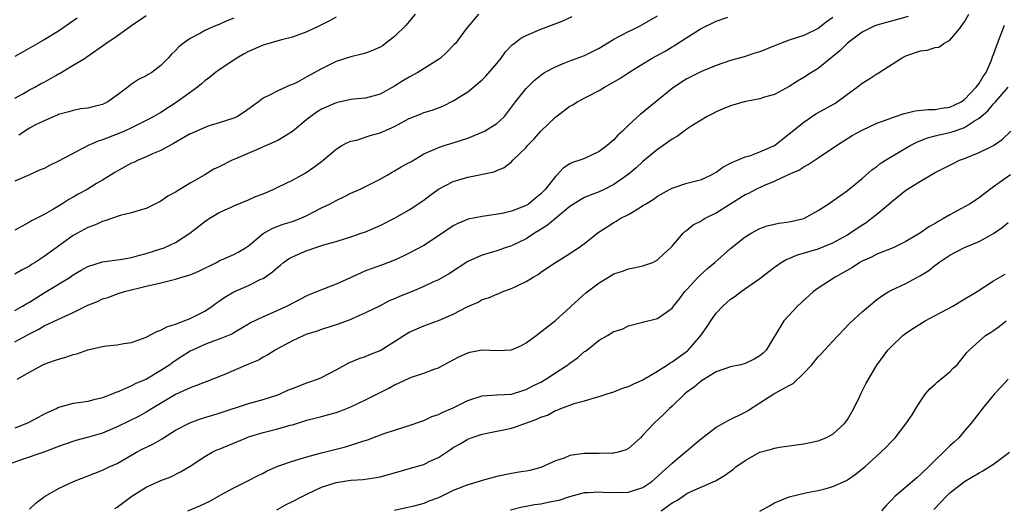
# Model space of a CAD drawing. Units: inches. Extents: x 2601000 to 2604000, y 1539000 to 1542000.
# Drawn here: x 2601642 to 2601776, y 1540143 to 1540210 of the extents above; entities that cross this region are included whole.
import ezdxf

# ---------------------------------------------------------------- set-up
doc = ezdxf.new("R2010")
doc.units = ezdxf.units.IN
doc.header["$MEASUREMENT"] = 0
doc.layers.add('LD26011539_2ft', color=125, linetype='Continuous')

msp = doc.modelspace()

# ---------------------------------------------------------------- linework, layer by layer
at = {"layer": 'LD26011539_2ft'}
for points, elevation in [([(2601763.31, 1540210.69), (2601761, 1540210.05), (2601760.16, 1540209.84), (2601759, 1540209.48), (2601758.66, 1540209.34), (2601757.91, 1540209), (2601757, 1540208.54), (2601755, 1540207.05), (2601753.99, 1540206.01), (2601751, 1540203.55), (2601750.05, 1540203), (2601749, 1540202.33), (2601748.15, 1540201.85), (2601747, 1540201.08), (2601745, 1540200.01), (2601743.64, 1540199.64), (2601743, 1540199.43), (2601741.06, 1540199.06), (2601740.83, 1540199), (2601739, 1540198.45), (2601737.96, 1540198.04), (2601737, 1540197.61), (2601736.59, 1540197.41), (2601735.8, 1540197), (2601733.7, 1540195.7), (2601733, 1540195.24), (2601731.71, 1540194.29), (2601731, 1540193.9), (2601729.78, 1540193), (2601729, 1540192.47), (2601727, 1540190.81), (2601726.05, 1540189.95), (2601724.97, 1540189.03), (2601723, 1540187.67), (2601721.67, 1540187), (2601721, 1540186.69), (2601719.77, 1540186.23), (2601719, 1540185.88), (2601718.43, 1540185.57), (2601717, 1540184.67), (2601715, 1540183.04), (2601713.91, 1540182.09), (2601712.68, 1540181.32), (2601712.15, 1540181), (2601711, 1540180.24), (2601709, 1540179.29), (2601708.12, 1540179), (2601707, 1540178.61), (2601705, 1540178), (2601703, 1540177.11), (2601700.53, 1540175.47), (2601699, 1540174.64), (2601698.34, 1540174.34), (2601697, 1540173.7), (2601695.39, 1540173), (2601693.67, 1540172.33), (2601693, 1540172.02), (2601692.27, 1540171.73), (2601691, 1540171.08), (2601689, 1540170.08), (2601687.39, 1540169.39), (2601687, 1540169.21), (2601685.4, 1540168.6), (2601683, 1540167.82), (2601682.39, 1540167.61), (2601681, 1540167.16), (2601680.59, 1540167), (2601679, 1540166.27), (2601677.46, 1540165.46), (2601676.63, 1540165), (2601675.66, 1540164.34), (2601675, 1540164.02), (2601674.37, 1540163.63), (2601673, 1540163.07), (2601669.61, 1540161.61), (2601668.12, 1540161), (2601665.87, 1540160.13), (2601665, 1540159.83), (2601663, 1540158.93), (2601659.79, 1540157), (2601659, 1540156.5), (2601658.04, 1540155.96), (2601655, 1540154.47), (2601653, 1540153.62), (2601651.08, 1540153.08), (2601649.37, 1540152.63), (2601647.89, 1540152.11), (2601647, 1540151.78), (2601644.96, 1540151.04), (2601642.03, 1540150.03), (2601639.24, 1540149)], 8884), ([(2601695.82, 1540211), (2601695, 1540209.98), (2601694.55, 1540209.45), (2601693, 1540207.93), (2601691.32, 1540206.68), (2601691, 1540206.49), (2601689.98, 1540206.02), (2601689, 1540205.67), (2601688.49, 1540205.51), (2601687, 1540205.14), (2601685, 1540204.5), (2601684.01, 1540204.01), (2601683, 1540203.54), (2601681.37, 1540202.63), (2601681, 1540202.4), (2601679.7, 1540201.7), (2601679, 1540201.36), (2601678.72, 1540201.28), (2601677, 1540200.5), (2601675.94, 1540199.94), (2601675, 1540199.49), (2601674.37, 1540199), (2601672.41, 1540197.59), (2601671.49, 1540197), (2601671, 1540196.75), (2601669, 1540196.11), (2601667.74, 1540195.74), (2601667, 1540195.5), (2601665.28, 1540194.72), (2601665, 1540194.61), (2601664.13, 1540194.13), (2601662.72, 1540193.28), (2601661, 1540192.35), (2601659.86, 1540191.86), (2601659, 1540191.46), (2601657.9, 1540191), (2601657.29, 1540190.71), (2601657, 1540190.58), (2601655.97, 1540190.03), (2601654.69, 1540189.31), (2601654.21, 1540189), (2601653, 1540188.25), (2601652.2, 1540187.8), (2601650.92, 1540187), (2601649.67, 1540186.33), (2601649, 1540185.93), (2601648.4, 1540185.6), (2601647.45, 1540185), (2601646.32, 1540184.32), (2601645, 1540183.58), (2601643.29, 1540182.72), (2601643, 1540182.52), (2601642.01, 1540181.99), (2601641, 1540181.4)], 8896), ([(2601704.5, 1540211), (2601702.81, 1540209), (2601701.32, 1540207), (2601701.17, 1540206.83), (2601700.17, 1540205.83), (2601699.29, 1540205), (2601699, 1540204.8), (2601696.17, 1540203), (2601695, 1540202.38), (2601694.13, 1540201.87), (2601693, 1540201.15), (2601691, 1540200.04), (2601689, 1540199.51), (2601687.38, 1540199.38), (2601687, 1540199.32), (2601685, 1540198.88), (2601683, 1540197.99), (2601682.38, 1540197.62), (2601681.51, 1540197), (2601681, 1540196.6), (2601679, 1540194.95), (2601677.81, 1540194.19), (2601677, 1540193.72), (2601675, 1540192.82), (2601674.71, 1540192.71), (2601671.2, 1540191.2), (2601670.76, 1540191), (2601669, 1540190.11), (2601668.23, 1540189.77), (2601667, 1540189.01), (2601665, 1540187.84), (2601663.6, 1540187), (2601663, 1540186.63), (2601661.93, 1540186.07), (2601661, 1540185.39), (2601659, 1540184.39), (2601658.16, 1540184.16), (2601657, 1540183.79), (2601655.44, 1540183.44), (2601653.32, 1540182.68), (2601653, 1540182.62), (2601651.9, 1540182.1), (2601651, 1540181.79), (2601649, 1540180.68), (2601645, 1540177.8), (2601643.78, 1540177), (2601643.3, 1540176.7), (2601643, 1540176.49), (2601642.01, 1540175.99), (2601641, 1540175.38)], 8894), ([(2601641, 1540199.52), (2601642.1, 1540200.1), (2601643, 1540200.62), (2601643.73, 1540201), (2601644.54, 1540201.46), (2601645, 1540201.68), (2601646.61, 1540202.61), (2601647, 1540202.83), (2601647.12, 1540202.88), (2601649, 1540204), (2601650.62, 1540205), (2601650.85, 1540205.15), (2601653.48, 1540207), (2601655, 1540208.02), (2601657, 1540209.45), (2601659, 1540210.8)], 8902), ([(2601641, 1540166.13), (2601643, 1540167.24), (2601644.19, 1540167.81), (2601645, 1540168.3), (2601647.48, 1540169.48), (2601649, 1540170.15), (2601651, 1540171.15), (2601652.33, 1540171.67), (2601653, 1540172.01), (2601653.78, 1540172.22), (2601655, 1540172.68), (2601656.02, 1540173), (2601659, 1540173.73), (2601660, 1540174), (2601661, 1540174.21), (2601662.63, 1540174.63), (2601663, 1540174.7), (2601663.89, 1540175), (2601665, 1540175.32), (2601666.2, 1540175.8), (2601668.6, 1540177), (2601669, 1540177.22), (2601671, 1540178.11), (2601671.59, 1540178.41), (2601672.59, 1540179), (2601673, 1540179.28), (2601675, 1540180.97), (2601676.31, 1540181.69), (2601677.76, 1540182.24), (2601679, 1540182.59), (2601680.05, 1540183), (2601681, 1540183.43), (2601683, 1540184.46), (2601684.09, 1540185), (2601685, 1540185.49), (2601686.03, 1540185.97), (2601687, 1540186.47), (2601688.19, 1540187), (2601691, 1540188.4), (2601692.07, 1540189), (2601692.65, 1540189.35), (2601693, 1540189.53), (2601693.91, 1540190.09), (2601695, 1540190.67), (2601695.2, 1540190.8), (2601697, 1540191.86), (2601698.52, 1540192.52), (2601699, 1540192.76), (2601699.76, 1540193), (2601701, 1540193.37), (2601703, 1540194.04), (2601705, 1540194.84), (2601705.31, 1540195), (2601707, 1540196.03), (2601708.04, 1540197), (2601709.54, 1540199), (2601711, 1540200.81), (2601712.09, 1540201.91), (2601713, 1540202.64), (2601713.53, 1540203), (2601715, 1540203.81), (2601716.32, 1540204.32), (2601717, 1540204.61), (2601719, 1540205.35), (2601721, 1540206.35), (2601723, 1540207.58), (2601725, 1540208.65), (2601725.81, 1540209), (2601726.61, 1540209.39), (2601729, 1540210.79)], 8890), ([(2601641, 1540170.4), (2601642.06, 1540171), (2601642.64, 1540171.36), (2601643, 1540171.55), (2601645, 1540172.83), (2601648.56, 1540175), (2601649, 1540175.29), (2601650.07, 1540175.93), (2601651, 1540176.44), (2601653, 1540177.08), (2601654.67, 1540177.33), (2601655.42, 1540177.42), (2601657, 1540177.7), (2601657.93, 1540177.93), (2601659, 1540178.23), (2601661, 1540178.85), (2601661.43, 1540179), (2601663, 1540179.72), (2601664.97, 1540181), (2601667, 1540182.59), (2601667.62, 1540183), (2601669, 1540183.83), (2601670.54, 1540184.54), (2601671, 1540184.76), (2601673, 1540185.59), (2601673.95, 1540186.05), (2601675, 1540186.42), (2601676.39, 1540187), (2601677, 1540187.29), (2601679, 1540188.29), (2601680.33, 1540189), (2601680.75, 1540189.25), (2601681.94, 1540190.06), (2601683, 1540190.84), (2601683.21, 1540191), (2601685, 1540192.52), (2601685.75, 1540193), (2601686.55, 1540193.45), (2601687, 1540193.59), (2601687.76, 1540193.76), (2601689.63, 1540194.37), (2601691, 1540194.76), (2601693, 1540195.63), (2601694.38, 1540196.38), (2601695, 1540196.7), (2601696.65, 1540197.35), (2601697, 1540197.52), (2601698.14, 1540197.86), (2601699.59, 1540198.41), (2601701, 1540199.14), (2601703, 1540200.39), (2601705, 1540202.01), (2601705.5, 1540202.5), (2601707, 1540204.27), (2601707.6, 1540205), (2601708.17, 1540205.83), (2601709.15, 1540206.85), (2601709.35, 1540207), (2601710.27, 1540207.73), (2601711, 1540208.1), (2601713, 1540208.93), (2601715.94, 1540210.06), (2601717.31, 1540210.69)], 8892), ([(2601641.32, 1540161), (2601643, 1540161.98), (2601644.82, 1540163), (2601645, 1540163.09), (2601646.45, 1540163.55), (2601647, 1540163.77), (2601647.98, 1540164.02), (2601649, 1540164.38), (2601649.5, 1540164.5), (2601651, 1540165.02), (2601653, 1540165.49), (2601653.57, 1540165.57), (2601655, 1540165.74), (2601655.91, 1540165.91), (2601657, 1540166.06), (2601659, 1540166.79), (2601660.45, 1540167.55), (2601661, 1540167.71), (2601661.81, 1540168.19), (2601663, 1540168.53), (2601665, 1540169.34), (2601667, 1540170.34), (2601668.02, 1540171), (2601668.56, 1540171.44), (2601669, 1540171.71), (2601669.74, 1540172.26), (2601671, 1540172.99), (2601673, 1540173.84), (2601674.69, 1540174.69), (2601675, 1540174.82), (2601676.29, 1540175.71), (2601677, 1540176.37), (2601677.36, 1540176.64), (2601677.79, 1540177), (2601678.49, 1540177.51), (2601679, 1540177.79), (2601681, 1540178.65), (2601681.28, 1540178.72), (2601682.08, 1540179), (2601683.44, 1540179.44), (2601685, 1540179.87), (2601686.29, 1540180.29), (2601687, 1540180.5), (2601688.43, 1540181), (2601689, 1540181.21), (2601691, 1540182.07), (2601693, 1540183.06), (2601695, 1540184.2), (2601697, 1540185.53), (2601697.82, 1540186.18), (2601699, 1540187.02), (2601701, 1540188.08), (2601703, 1540188.68), (2601706.61, 1540189.39), (2601707, 1540189.61), (2601707.99, 1540190.01), (2601709, 1540190.8), (2601709.19, 1540191), (2601711, 1540192.74), (2601711.2, 1540193), (2601712.08, 1540193.92), (2601713, 1540194.97), (2601715, 1540196.91), (2601716.21, 1540197.79), (2601717, 1540198.4), (2601717.39, 1540198.61), (2601718.01, 1540199), (2601721, 1540200.56), (2601721.71, 1540201), (2601723.82, 1540202.18), (2601725.06, 1540203), (2601727, 1540204.19), (2601728.27, 1540205), (2601730.04, 1540205.96), (2601731, 1540206.53), (2601731.3, 1540206.7), (2601733, 1540207.82), (2601734.95, 1540209.05), (2601737, 1540210.03), (2601738.61, 1540210.61)], 8888), ([(2601643, 1540143.22), (2601643.93, 1540144.07), (2601645, 1540144.9), (2601645.16, 1540145), (2601647, 1540146.04), (2601649.02, 1540147), (2601653, 1540148.54), (2601653.94, 1540149), (2601655, 1540149.48), (2601657.68, 1540151), (2601658.54, 1540151.46), (2601659.88, 1540152.12), (2601661.16, 1540152.84), (2601661.38, 1540153), (2601663, 1540154.01), (2601664.95, 1540155.05), (2601666.42, 1540155.58), (2601667, 1540155.77), (2601669, 1540156.37), (2601673, 1540157.7), (2601675, 1540158.24), (2601677, 1540158.88), (2601677.31, 1540159), (2601678.46, 1540159.54), (2601679, 1540159.76), (2601681, 1540160.52), (2601681.37, 1540160.63), (2601682.46, 1540161), (2601683, 1540161.23), (2601685, 1540162.29), (2601686.75, 1540163.25), (2601688.16, 1540163.84), (2601689, 1540164.12), (2601689.61, 1540164.39), (2601691, 1540164.94), (2601693, 1540166.16), (2601694.27, 1540167), (2601695, 1540167.44), (2601697, 1540168.34), (2601699, 1540169.07), (2601701, 1540169.91), (2601702.91, 1540170.91), (2601704.42, 1540171.58), (2601705, 1540171.91), (2601705.85, 1540172.15), (2601707, 1540172.67), (2601707.26, 1540172.74), (2601707.83, 1540173), (2601709, 1540173.43), (2601709.86, 1540173.86), (2601711, 1540174.4), (2601711.98, 1540175), (2601712.63, 1540175.37), (2601713, 1540175.65), (2601715, 1540177.01), (2601717, 1540178.22), (2601717.45, 1540178.55), (2601718.15, 1540179), (2601719, 1540179.6), (2601720.88, 1540181.12), (2601722.1, 1540181.9), (2601723, 1540182.47), (2601723.35, 1540182.65), (2601723.89, 1540183), (2601725, 1540183.58), (2601726.5, 1540184.5), (2601727, 1540184.78), (2601727.33, 1540185), (2601728.38, 1540185.62), (2601729, 1540186.08), (2601730.65, 1540187), (2601731, 1540187.19), (2601733, 1540187.84), (2601735, 1540188.38), (2601736.36, 1540189), (2601737, 1540189.36), (2601737.94, 1540190.06), (2601739, 1540190.6), (2601739.25, 1540190.75), (2601739.94, 1540191), (2601741, 1540191.46), (2601741.62, 1540191.62), (2601743, 1540192.13), (2601745, 1540193.04), (2601749, 1540196.23), (2601750.66, 1540197.34), (2601753.24, 1540198.76), (2601753.6, 1540199), (2601755, 1540200.05), (2601756.33, 1540201), (2601757, 1540201.57), (2601757.91, 1540202.09), (2601759, 1540202.82), (2601759.13, 1540202.87), (2601759.33, 1540203), (2601762.37, 1540205), (2601763, 1540205.3), (2601765, 1540205.97), (2601765.92, 1540206.08), (2601767, 1540206.42), (2601767.5, 1540206.5), (2601768.2, 1540207), (2601769, 1540207.43), (2601770.31, 1540209), (2601771, 1540209.96), (2601771.62, 1540211)], 8882), ([(2601685, 1540210.6), (2601683.97, 1540210.03), (2601682.64, 1540209.36), (2601681, 1540208.58), (2601679, 1540207.87), (2601677.49, 1540207.49), (2601675, 1540206.76), (2601673, 1540205.88), (2601672.42, 1540205.58), (2601671.38, 1540205), (2601669, 1540203.4), (2601668.46, 1540203), (2601667.66, 1540202.34), (2601667, 1540201.88), (2601666.55, 1540201.45), (2601666.02, 1540201), (2601663.24, 1540199), (2601661, 1540197.56), (2601660.03, 1540197), (2601659, 1540196.43), (2601657, 1540195.45), (2601656.02, 1540195), (2601655, 1540194.57), (2601653, 1540193.78), (2601652.41, 1540193.59), (2601651.03, 1540193), (2601647, 1540190.86), (2601645.74, 1540190.26), (2601645, 1540189.86), (2601644.37, 1540189.63), (2601643, 1540189), (2601641, 1540188.14)], 8898), ([(2601753, 1540210.54), (2601752.08, 1540209.92), (2601751, 1540209.05), (2601749, 1540208.1), (2601747, 1540207.43), (2601745.24, 1540206.76), (2601743, 1540205.85), (2601742.33, 1540205.67), (2601741, 1540205.21), (2601740.83, 1540205.17), (2601739, 1540204.64), (2601737, 1540203.98), (2601735, 1540203.14), (2601733, 1540202.13), (2601732.29, 1540201.71), (2601731, 1540200.84), (2601728.76, 1540199), (2601727.78, 1540198.22), (2601727, 1540197.55), (2601726.68, 1540197.32), (2601725, 1540195.81), (2601724.18, 1540195), (2601723.56, 1540194.44), (2601723, 1540193.81), (2601722.1, 1540193), (2601721, 1540192.18), (2601719, 1540191.26), (2601718.35, 1540191), (2601717.33, 1540190.67), (2601717, 1540190.5), (2601716.08, 1540189.92), (2601715.23, 1540189), (2601715, 1540188.79), (2601713.6, 1540187), (2601713, 1540186.38), (2601712.25, 1540185.75), (2601711.31, 1540185), (2601711, 1540184.79), (2601709, 1540184.01), (2601707.71, 1540183.71), (2601705.32, 1540183.32), (2601705, 1540183.31), (2601703.07, 1540182.93), (2601701.65, 1540182.35), (2601701, 1540182.02), (2601699, 1540180.64), (2601697, 1540179.34), (2601695, 1540178.25), (2601694.16, 1540177.84), (2601693, 1540177.31), (2601691.33, 1540176.67), (2601689, 1540175.83), (2601687.14, 1540175), (2601685, 1540174.01), (2601683.37, 1540173.37), (2601683, 1540173.25), (2601682.44, 1540173), (2601681.4, 1540172.6), (2601681, 1540172.43), (2601678.27, 1540171), (2601675.97, 1540169.97), (2601675, 1540169.57), (2601673.27, 1540168.73), (2601673, 1540168.56), (2601671, 1540167.35), (2601670.79, 1540167.21), (2601669, 1540166.48), (2601668.22, 1540166.22), (2601667, 1540165.76), (2601665.31, 1540165), (2601665, 1540164.85), (2601663.89, 1540164.11), (2601662.66, 1540163.34), (2601662.24, 1540163), (2601661, 1540162.18), (2601659.05, 1540161), (2601657.59, 1540160.41), (2601657, 1540160.09), (2601655.35, 1540159.35), (2601655, 1540159.23), (2601654.81, 1540159.19), (2601654.44, 1540159), (2601653, 1540158.45), (2601651.8, 1540158.2), (2601651, 1540157.97), (2601649.78, 1540157.78), (2601649, 1540157.68), (2601647, 1540157.13), (2601646.74, 1540157), (2601645, 1540156.2), (2601644.22, 1540155.78), (2601642.73, 1540155), (2601641, 1540154.31)], 8886), ([(2601649.53, 1540210.47), (2601647.45, 1540209), (2601647, 1540208.69), (2601645, 1540207.48), (2601643.41, 1540206.59), (2601642.16, 1540205.84), (2601641, 1540205.19)], 8904), ([(2601671, 1540210.47), (2601669.96, 1540210.04), (2601669, 1540209.61), (2601668.55, 1540209.45), (2601667.53, 1540209), (2601667, 1540208.75), (2601666.41, 1540208.41), (2601665, 1540207.67), (2601664.04, 1540207), (2601663.46, 1540206.54), (2601663, 1540206.02), (2601662.47, 1540205.53), (2601661.99, 1540205), (2601661, 1540203.96), (2601659.75, 1540203), (2601659.26, 1540202.74), (2601659, 1540202.56), (2601657.94, 1540202.06), (2601657, 1540201.43), (2601656.48, 1540201), (2601655, 1540199.9), (2601653.75, 1540199), (2601653, 1540198.62), (2601651.67, 1540198.33), (2601651, 1540198.12), (2601649.98, 1540198.02), (2601649, 1540197.82), (2601648.38, 1540197.62), (2601647, 1540197.25), (2601646.84, 1540197.16), (2601646.41, 1540197), (2601645, 1540196.39), (2601643.85, 1540195.85), (2601643, 1540195.39), (2601641.57, 1540194.43)], 8900), ([(2601654.71, 1540143.29), (2601655, 1540143.48), (2601657.02, 1540144.98), (2601659, 1540146.23), (2601661, 1540147.15), (2601662.36, 1540147.64), (2601663.68, 1540148.32), (2601665, 1540149.09), (2601667, 1540150.43), (2601668, 1540151), (2601668.68, 1540151.32), (2601669, 1540151.44), (2601672.7, 1540153), (2601673, 1540153.11), (2601675, 1540153.72), (2601677, 1540154.21), (2601678.71, 1540154.71), (2601679, 1540154.78), (2601680.7, 1540155.3), (2601681, 1540155.4), (2601683, 1540155.9), (2601685, 1540156.43), (2601685.42, 1540156.58), (2601687, 1540157.22), (2601689, 1540158.17), (2601690.65, 1540159), (2601692.2, 1540159.8), (2601693, 1540160.25), (2601693.54, 1540160.46), (2601695, 1540161.17), (2601695.29, 1540161.29), (2601697, 1540161.85), (2601698.39, 1540162.39), (2601699, 1540162.59), (2601699.75, 1540163), (2601701.89, 1540164.11), (2601703, 1540164.62), (2601703.3, 1540164.7), (2601705, 1540165.04), (2601707.06, 1540164.94), (2601709, 1540165.02), (2601710.37, 1540165.63), (2601711, 1540165.97), (2601712.39, 1540167), (2601715, 1540169.03), (2601717, 1540170.81), (2601717.19, 1540171), (2601719.18, 1540172.82), (2601721, 1540174.22), (2601722.28, 1540175), (2601723, 1540175.42), (2601724.18, 1540175.82), (2601725, 1540176.11), (2601725.75, 1540176.25), (2601727, 1540176.53), (2601728.33, 1540177), (2601729, 1540177.34), (2601729.84, 1540178.16), (2601730.78, 1540179), (2601731, 1540179.24), (2601732.48, 1540181), (2601732.75, 1540181.25), (2601733, 1540181.42), (2601733.87, 1540182.13), (2601735, 1540182.72), (2601735.16, 1540182.84), (2601735.42, 1540183), (2601737, 1540183.79), (2601738.87, 1540185), (2601741, 1540186.29), (2601741.49, 1540186.51), (2601742.4, 1540187), (2601743.53, 1540187.53), (2601745, 1540188.14), (2601747, 1540189.1), (2601748.34, 1540189.66), (2601749, 1540190.11), (2601749.6, 1540190.4), (2601751, 1540191.33), (2601753.47, 1540193), (2601755.63, 1540194.37), (2601757, 1540195.13), (2601759, 1540196.09), (2601760.69, 1540196.69), (2601761, 1540196.82), (2601761.56, 1540197), (2601762.63, 1540197.37), (2601764.25, 1540197.75), (2601766.05, 1540197.95), (2601767, 1540197.95), (2601767.88, 1540198.12), (2601769, 1540198.25), (2601770.54, 1540199), (2601771, 1540199.3), (2601772.63, 1540201), (2601773, 1540201.51), (2601773.55, 1540202.45), (2601773.96, 1540203), (2601774.72, 1540204.72), (2601774.86, 1540205.14), (2601775, 1540205.48), (2601775.39, 1540206.61), (2601775.55, 1540207), (2601776.5, 1540209.5)], 8880), ([(2601664.71, 1540143), (2601666.34, 1540143.66), (2601667, 1540144.01), (2601667.7, 1540144.3), (2601669.19, 1540145.19), (2601671, 1540146.14), (2601673, 1540147.14), (2601674.22, 1540147.78), (2601675, 1540148.16), (2601675.55, 1540148.45), (2601677, 1540149.09), (2601679, 1540149.79), (2601680.09, 1540150.09), (2601681, 1540150.39), (2601683, 1540150.92), (2601685, 1540151.44), (2601686.26, 1540151.74), (2601688.5, 1540152.5), (2601689.28, 1540152.72), (2601691.58, 1540153.58), (2601694.54, 1540154.54), (2601695, 1540154.66), (2601696.72, 1540155.28), (2601697, 1540155.36), (2601698.09, 1540155.91), (2601699, 1540156.18), (2601699.53, 1540156.47), (2601701, 1540157.08), (2601703, 1540158.08), (2601705, 1540158.73), (2601707, 1540158.87), (2601709, 1540158.96), (2601710.53, 1540159.47), (2601711, 1540159.59), (2601711.91, 1540160.09), (2601713, 1540160.6), (2601713.71, 1540161), (2601716.73, 1540163), (2601717, 1540163.21), (2601718.04, 1540163.96), (2601719, 1540164.79), (2601719.14, 1540164.86), (2601719.31, 1540165), (2601721, 1540166.35), (2601722.15, 1540167), (2601723, 1540167.53), (2601724.14, 1540167.86), (2601725, 1540168.31), (2601727, 1540168.82), (2601727.13, 1540168.87), (2601729, 1540169.32), (2601731, 1540170.75), (2601731.17, 1540171), (2601731.98, 1540172.02), (2601732.71, 1540173), (2601733, 1540173.29), (2601734.57, 1540175), (2601734.79, 1540175.21), (2601735.85, 1540176.15), (2601736.84, 1540177), (2601739, 1540178.92), (2601741, 1540180.52), (2601741.8, 1540181), (2601743, 1540181.64), (2601744, 1540182), (2601745, 1540182.26), (2601745.6, 1540182.4), (2601747, 1540182.56), (2601749, 1540183.01), (2601751, 1540184.12), (2601752.33, 1540185), (2601755, 1540186.85), (2601757, 1540188.51), (2601758.33, 1540189.67), (2601759, 1540190.15), (2601759.46, 1540190.54), (2601760.18, 1540191), (2601763.58, 1540193), (2601764.51, 1540193.49), (2601765.94, 1540194.06), (2601767, 1540194.32), (2601767.53, 1540194.47), (2601769, 1540194.8), (2601769.58, 1540195), (2601770.67, 1540195.33), (2601771, 1540195.47), (2601772.4, 1540196.4), (2601773, 1540196.74), (2601774.22, 1540197.78), (2601775, 1540198.73), (2601775.14, 1540198.86), (2601775.25, 1540199), (2601777.01, 1540201)], 8878), ([(2601676.88, 1540143.12), (2601678.15, 1540143.85), (2601679, 1540144.26), (2601680.44, 1540145), (2601681, 1540145.28), (2601683, 1540146.21), (2601685, 1540146.86), (2601687, 1540147.17), (2601688.71, 1540147.29), (2601690.46, 1540147.54), (2601691, 1540147.66), (2601693.62, 1540148.38), (2601695.19, 1540148.81), (2601697, 1540149.35), (2601697.72, 1540149.72), (2601699, 1540150.31), (2601700.63, 1540151.37), (2601701, 1540151.65), (2601701.87, 1540152.13), (2601703, 1540152.82), (2601703.47, 1540153), (2601705, 1540153.49), (2601705.6, 1540153.6), (2601707, 1540153.9), (2601708.13, 1540154.13), (2601709, 1540154.32), (2601709.53, 1540154.47), (2601712.47, 1540155.53), (2601713, 1540155.82), (2601713.91, 1540156.09), (2601715, 1540156.73), (2601715.23, 1540156.77), (2601715.75, 1540157), (2601717.72, 1540157.72), (2601719, 1540158.05), (2601720.5, 1540158.5), (2601721, 1540158.63), (2601722.09, 1540159), (2601723, 1540159.27), (2601724.21, 1540159.79), (2601725, 1540160), (2601725.65, 1540160.35), (2601727, 1540160.92), (2601729, 1540162.12), (2601730.37, 1540163), (2601730.74, 1540163.26), (2601731, 1540163.39), (2601733.1, 1540164.9), (2601733.2, 1540165), (2601734.92, 1540167), (2601735.77, 1540168.23), (2601736.27, 1540169), (2601737, 1540170.06), (2601737.91, 1540171), (2601739, 1540171.96), (2601739.62, 1540172.38), (2601740.42, 1540173), (2601743, 1540174.82), (2601744.22, 1540175.78), (2601745, 1540176.35), (2601745.93, 1540177), (2601746.61, 1540177.39), (2601747, 1540177.54), (2601748.02, 1540177.98), (2601751, 1540178.87), (2601753, 1540179.67), (2601755, 1540180.8), (2601755.32, 1540181), (2601756.31, 1540181.69), (2601757.54, 1540182.46), (2601758.24, 1540183), (2601759, 1540183.61), (2601760.66, 1540185), (2601761, 1540185.31), (2601763, 1540186.88), (2601765, 1540188.13), (2601767, 1540189.3), (2601769.44, 1540190.56), (2601770.34, 1540191), (2601771, 1540191.25), (2601773, 1540192.07), (2601774.97, 1540193.03), (2601776.15, 1540193.85), (2601777.36, 1540195)], 8876), ([(2601777.33, 1540189), (2601775, 1540187.37), (2601773.64, 1540186.36), (2601773, 1540185.85), (2601771.69, 1540185), (2601771, 1540184.6), (2601770.11, 1540184.11), (2601769, 1540183.53), (2601768.13, 1540183), (2601767.39, 1540182.61), (2601767, 1540182.35), (2601766.11, 1540181.89), (2601765, 1540181.07), (2601763, 1540179.88), (2601761.23, 1540179), (2601759, 1540178.13), (2601758.26, 1540177.74), (2601757, 1540177.18), (2601756.69, 1540177), (2601755.67, 1540176.33), (2601753.29, 1540175), (2601752.38, 1540174.38), (2601751, 1540173.48), (2601750.34, 1540173), (2601748.17, 1540171), (2601747, 1540169.78), (2601746.29, 1540169), (2601743.84, 1540165), (2601743.43, 1540164.57), (2601743, 1540164.2), (2601742.23, 1540163.77), (2601741, 1540163.15), (2601740.4, 1540163), (2601739, 1540162.71), (2601737, 1540162), (2601735, 1540160.78), (2601734.04, 1540159.96), (2601733, 1540159.22), (2601732.72, 1540159), (2601731, 1540157.3), (2601730.64, 1540157), (2601729.81, 1540156.19), (2601728.52, 1540155), (2601727, 1540153.35), (2601726.66, 1540153), (2601725.81, 1540152.19), (2601725, 1540151.51), (2601724.68, 1540151.32), (2601723.58, 1540151), (2601723, 1540150.86), (2601722.87, 1540150.87), (2601721, 1540150.84), (2601719, 1540150.85), (2601717, 1540150.55), (2601716.21, 1540150.21), (2601715, 1540149.81), (2601713, 1540148.9), (2601711.49, 1540148.51), (2601711, 1540148.41), (2601710.32, 1540148.32), (2601709, 1540148.08), (2601707, 1540147.68), (2601705, 1540147.15), (2601704.58, 1540147), (2601703, 1540146.54), (2601701, 1540145.76), (2601699.48, 1540145), (2601699, 1540144.78), (2601697.69, 1540144.31), (2601697, 1540144), (2601695.61, 1540143.61), (2601692.99, 1540143.01)], 8874), ([(2601708.88, 1540143.12), (2601710.46, 1540143.54), (2601711, 1540143.61), (2601712.16, 1540143.84), (2601713, 1540143.94), (2601714.21, 1540144.21), (2601715.54, 1540144.46), (2601717, 1540144.96), (2601719, 1540145.49), (2601719.48, 1540145.48), (2601721, 1540145.6), (2601721.53, 1540145.53), (2601723, 1540145.5), (2601725, 1540145.55), (2601725.83, 1540145.83), (2601727, 1540146.16), (2601728.21, 1540147), (2601729, 1540147.68), (2601729.68, 1540148.32), (2601730.46, 1540149), (2601731, 1540149.52), (2601732.76, 1540151), (2601733, 1540151.22), (2601733.98, 1540152.02), (2601735, 1540152.9), (2601737, 1540154.44), (2601738.04, 1540155), (2601738.65, 1540155.35), (2601741, 1540156.51), (2601741.31, 1540156.69), (2601743, 1540157.76), (2601744.91, 1540159), (2601747, 1540160.16), (2601747.57, 1540160.43), (2601749, 1540161.82), (2601750.11, 1540163), (2601751, 1540164.06), (2601751.45, 1540164.55), (2601751.83, 1540165), (2601753, 1540166.2), (2601753.72, 1540167), (2601755.32, 1540168.68), (2601757, 1540170.25), (2601759, 1540171.91), (2601759.63, 1540172.37), (2601760.64, 1540173), (2601761, 1540173.2), (2601763, 1540174.14), (2601765, 1540175.22), (2601766.11, 1540175.89), (2601767, 1540176.63), (2601767.22, 1540176.78), (2601767.49, 1540177), (2601769, 1540178.01), (2601771, 1540179.04), (2601773, 1540179.88), (2601775, 1540180.98), (2601776.19, 1540181.81), (2601777, 1540182.46)], 8872), ([(2601729.5, 1540143), (2601731, 1540144.06), (2601731.62, 1540144.38), (2601732.48, 1540145), (2601733, 1540145.35), (2601733.68, 1540145.68), (2601736.91, 1540147.09), (2601738.18, 1540147.82), (2601739, 1540148.43), (2601739.34, 1540148.66), (2601739.73, 1540149), (2601741, 1540149.89), (2601742.99, 1540151.01), (2601744.58, 1540151.42), (2601745, 1540151.56), (2601745.68, 1540151.68), (2601749, 1540152.14), (2601751, 1540152.57), (2601752.05, 1540153), (2601753, 1540153.49), (2601754.64, 1540155), (2601755, 1540155.48), (2601755.87, 1540157), (2601756.69, 1540158.69), (2601756.88, 1540159.12), (2601757.55, 1540160.45), (2601759, 1540162.93), (2601760.53, 1540165), (2601761, 1540165.5), (2601762.57, 1540167), (2601763, 1540167.31), (2601764.01, 1540167.99), (2601765.61, 1540169), (2601767, 1540169.75), (2601769.4, 1540171), (2601770.39, 1540171.61), (2601772.77, 1540173), (2601775, 1540174.47), (2601776.6, 1540175.4)], 8870), ([(2601743, 1540142.92), (2601744.31, 1540143.69), (2601745, 1540144.07), (2601747, 1540144.9), (2601749.48, 1540145.48), (2601751, 1540145.75), (2601752.06, 1540146.06), (2601753, 1540146.31), (2601754.85, 1540147.15), (2601755, 1540147.23), (2601756.05, 1540147.95), (2601757.37, 1540149), (2601759, 1540150.53), (2601759.56, 1540151), (2601760.29, 1540151.71), (2601761, 1540152.5), (2601761.5, 1540153), (2601763, 1540154.88), (2601763.85, 1540156.15), (2601764.34, 1540157), (2601765, 1540158.01), (2601765.69, 1540159), (2601766.29, 1540159.71), (2601767, 1540160.34), (2601767.33, 1540160.67), (2601767.79, 1540161), (2601769, 1540162.01), (2601769.48, 1540162.52), (2601770, 1540163), (2601771, 1540164.24), (2601771.32, 1540164.68), (2601771.64, 1540165), (2601773, 1540166.24), (2601773.88, 1540167), (2601774.58, 1540167.42), (2601775, 1540167.69), (2601775.77, 1540168.24), (2601776.73, 1540169)], 8868), ([(2601777.01, 1540161), (2601776.02, 1540159.98), (2601775.11, 1540159), (2601773.48, 1540157), (2601771.93, 1540155), (2601771, 1540153.96), (2601770.22, 1540153), (2601769.6, 1540152.4), (2601769, 1540151.88), (2601768.55, 1540151.45), (2601768.15, 1540151), (2601767, 1540149.94), (2601766.07, 1540149), (2601765, 1540147.96), (2601764.48, 1540147.52), (2601763, 1540146.22), (2601761.54, 1540145), (2601761, 1540144.44), (2601760.27, 1540143.73), (2601759.63, 1540143)], 8866), ([(2601766.82, 1540143.18), (2601767.8, 1540144.2), (2601768.53, 1540145), (2601769, 1540145.45), (2601771, 1540147.02), (2601772.26, 1540147.74), (2601773, 1540148.21), (2601773.53, 1540148.47), (2601774.41, 1540149), (2601775, 1540149.38), (2601777.16, 1540151)], 8864)]:
    msp.add_lwpolyline(points, dxfattribs=dict(at, elevation=elevation))

doc.saveas('drawing.dxf')
